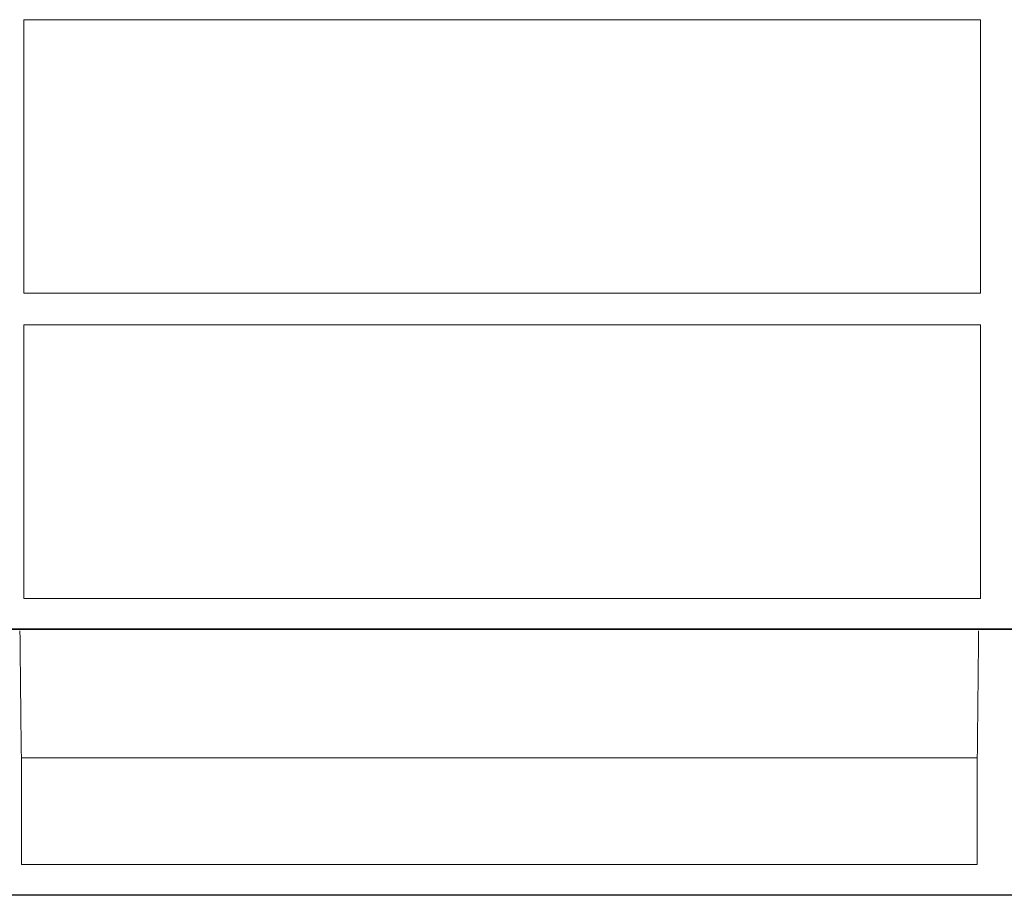
# Model space of a CAD drawing. Units: millimetres. Extents: x 5081 to 11780, y 3623 to 6396.
# Drawn here: x 8503 to 8648, y 4800 to 4929 of the extents above; entities that cross this region are included whole.
import ezdxf

# ---------------------------------------------------------------- set-up
doc = ezdxf.new("R2010")
doc.units = ezdxf.units.MM
doc.header["$LTSCALE"] = 10
doc.layers.add('DUENN-18', color=152, linetype='Continuous', lineweight=5)
doc.layers.add('SICHTBAR', color=7, linetype='Continuous', lineweight=25)

msp = doc.modelspace()

# ---------------------------------------------------------------- linework, layer by layer
msp.add_line((8398.3, 4838.94), (8749.08, 4838.94))
at = {"layer": 'DUENN-18'}
for p, q in [((8503.39, 4928.5), (8643.99, 4928.5)), ((8503.39, 4888.3), (8503.39, 4928.5)), ((8643.99, 4928.5), (8643.99, 4888.3)), ((8643.99, 4888.3), (8503.39, 4888.3)), ((8503.39, 4883.68), (8643.99, 4883.68)), ((8503.39, 4843.45), (8503.39, 4883.68)), ((8643.99, 4843.45), (8503.39, 4843.45)), ((8573.69, 4838.94), (8385.58, 4838.94)), ((8761.8, 4838.94), (8573.69, 4838.94)), ((8643.53, 4820.03), (8503.03, 4820.03)), ((8503.03, 4804.33), (8503.03, 4820.03)), ((8643.53, 4820.03), (8643.53, 4804.33)), ((8643.53, 4804.33), (8503.03, 4804.33))]:
    msp.add_line(p, q, dxfattribs=at)
at = {"layer": 'DUENN-18', "flags": 128}
msp.add_lwpolyline([(8643.99, 4883.68), (8643.99, 4862.92), (8643.99, 4843.45)], dxfattribs=at)
at = {"layer": 'DUENN-18'}
for points in [[(8503.03, 4820.03), (8502.96, 4826.24), (8502.9, 4832.47), (8502.83, 4838.7)], [(8643.73, 4838.7), (8643.66, 4832.47), (8643.6, 4826.24), (8643.53, 4820.03)]]:
    msp.add_open_spline(points, degree=3, dxfattribs=at)
at = {"layer": 'SICHTBAR'}
for p, q in [((8761.75, 4838.94), (8385.63, 4838.94)), ((8761.73, 4838.94), (8385.64, 4838.94)), ((8761.23, 4799.83), (8385.14, 4799.83))]:
    msp.add_line(p, q, dxfattribs=at)

doc.saveas('drawing.dxf')
